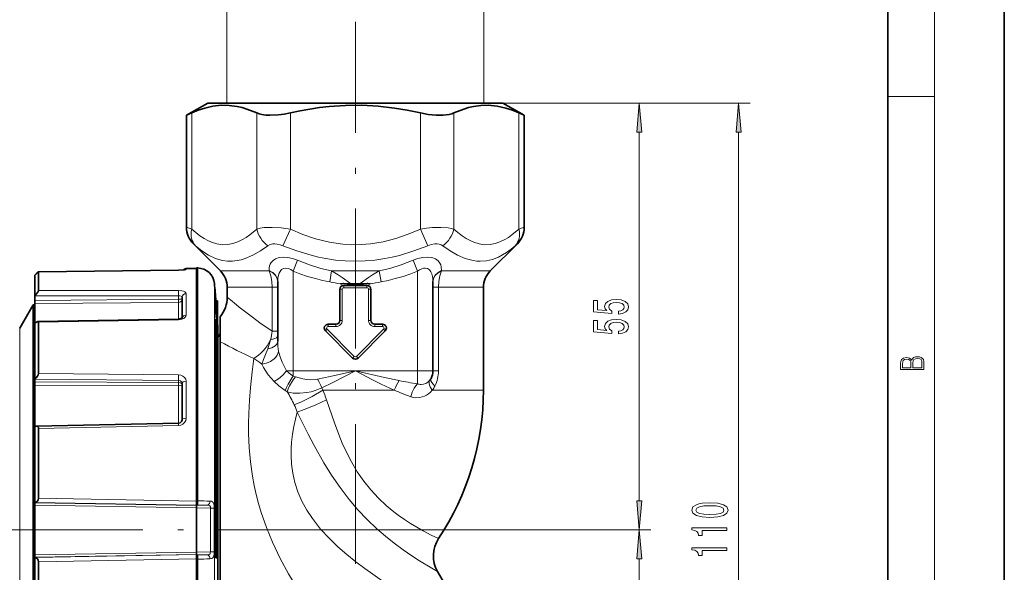
# Model space of a CAD drawing. Extents: x 0 to 210, y 0 to 297.
# Drawn here: x 125 to 210, y 200 to 247 of the extents above; entities that cross this region are included whole.
import ezdxf

# ---------------------------------------------------------------- set-up
doc = ezdxf.new("R2010")
doc.units = 0
doc.linetypes.add('DASHDOT', pattern=[18.5, 12, -3, 0.5, -3])

msp = doc.modelspace()

# ---------------------------------------------------------------- linework, layer by layer
at = {"color": 7, "lineweight": 35}
for p, q in [((210, 0), (210, 297)), ((200, 10), (200, 287)), ((141.6091, 240.279373), (139.780334, 239.223526)), ((141.6091, 240.279373), (165.391815, 240.279373)), ((165.391815, 240.279373), (166.942444, 240.279373)), ((166.942444, 240.279373), (168.77121, 239.223526)), ((139.780334, 239.223526), (140.226913, 239.424484)), ((168.324631, 239.424484), (168.77121, 239.223526)), ((139.780334, 229.603241), (139.780334, 239.223526)), ((168.77121, 229.603241), (168.77121, 239.223526)), ((142.689987, 225.865158), (140.366119, 228.189026)), ((165.861557, 225.865158), (168.185425, 228.189026)), ((127.073296, 225.781784), (139.083832, 225.911514)), ((127.073296, 225.781784), (139.083832, 225.911514)), ((127.075775, 225.779327), (127.075775, 224.171417)), ((139.617889, 225.950989), (139.083832, 225.911514)), ((139.739532, 226.056549), (140.642441, 226.064423)), ((140.642441, 226.114426), (140.642441, 206.102509)), ((140.742661, 226.112686), (140.642441, 226.114426)), ((126.742439, 225.485977), (126.742439, 223.734497)), ((147.6091, 224.941437), (147.6091, 219.828659)), ((160.942444, 224.941437), (160.942444, 217.279373)), ((143.275772, 223.612701), (143.275772, 224.450943)), ((152.942444, 221.612701), (152.942444, 224.279373)), ((153.272217, 224.76622), (153.853714, 224.721817)), ((153.275772, 224.612701), (155.275772, 224.612701)), ((155.279327, 224.76622), (154.697815, 224.721817)), ((155.6091, 224.279373), (155.6091, 221.612701)), ((165.275772, 215.612701), (165.275772, 224.450943)), ((126.742439, 223.734497), (126.742439, 223.707825)), ((126.742439, 223.333054), (126.742439, 223.707825)), ((126.742439, 223.333054), (126.742439, 223.056915)), ((139.409103, 221.824783), (139.409103, 223.603149)), ((142.300674, 223.279312), (142.300674, 223.132721)), ((142.300674, 223.279312), (142.435913, 223.279312)), ((142.435913, 223.132721), (142.435913, 223.279312)), ((125.454407, 220.94603), (126.6091, 222.94603)), ((126.6091, 220.5793), (126.6091, 222.94603)), ((126.6091, 222.94603), (126.742439, 222.94603)), ((126.742439, 223.056915), (126.742439, 221.377075)), ((142.326752, 222.801926), (142.300674, 223.132721)), ((142.300674, 223.132721), (142.435913, 223.132721)), ((142.326752, 222.801926), (142.435913, 222.801926)), ((142.419159, 221.715912), (142.337891, 222.801926)), ((142.435913, 222.801926), (142.435913, 223.132721)), ((142.435913, 221.715927), (142.435913, 222.931122)), ((127.008934, 221.513657), (139.081467, 221.729736)), ((142.300674, 201.215942), (142.300674, 221.715912)), ((142.300674, 221.715912), (142.435913, 221.715912)), ((142.435913, 201.215942), (142.435913, 221.715912)), ((142.675766, 221.927475), (142.675766, 221.006668)), ((126.742439, 221.376526), (126.742439, 216.5914)), ((127.075775, 221.447708), (127.075775, 217.054825)), ((142.469238, 221.012695), (142.435913, 221.483856)), ((142.469238, 221.012695), (142.469238, 188.342758)), ((142.675766, 221.006653), (142.675766, 219.775101)), ((154.04007, 218.376999), (151.706726, 220.710327)), ((151.942444, 221.279373), (152.6091, 221.279373)), ((156.844803, 220.710327), (154.511475, 218.376999)), ((155.942444, 221.279373), (156.6091, 221.279373)), ((126.6091, 184.279373), (126.6091, 220.5793)), ((142.675766, 219.775085), (142.675766, 187.450317)), ((126.742439, 216.5914), (126.742439, 216.574646)), ((126.742439, 216.349716), (126.742439, 216.574646)), ((126.742439, 216.349716), (126.742439, 216.063431)), ((126.742439, 216.063431), (126.742439, 212.507278)), ((139.409103, 213.060318), (139.409103, 216.201126)), ((126.742439, 212.507278), (126.742439, 205.970673)), ((126.872971, 212.53624), (139.080688, 212.782837)), ((127.075775, 212.337204), (127.075775, 206.336411)), ((126.742439, 205.970673), (126.742439, 205.968338)), ((126.742439, 205.968338), (126.742439, 205.953522)), ((126.742439, 205.953522), (126.742439, 205.733795)), ((126.742439, 205.733795), (126.742439, 201.491608)), ((140.642441, 206.102509), (140.642441, 205.732544)), ((140.642441, 205.732544), (140.642441, 205.730789)), ((140.642441, 205.730789), (140.642441, 205.720016)), ((140.642441, 205.720016), (140.642441, 205.502655)), ((140.642441, 201.722748), (140.642441, 205.502655)), ((126.742439, 201.491608), (126.742439, 201.271881)), ((126.742439, 201.257065), (126.742439, 201.271881)), ((126.742439, 201.25473), (126.742439, 201.257065)), ((126.742439, 201.25473), (126.742439, 194.718124)), ((140.642441, 201.722748), (140.642441, 201.505386)), ((140.642441, 201.494614), (140.642441, 201.505386)), ((140.642441, 201.492859), (140.642441, 201.494614)), ((140.642441, 201.122894), (140.642441, 201.492859)), ((127.075775, 200.888992), (127.075775, 194.888199)), ((140.642441, 201.122894), (140.642441, 181.110977)), ((142.300674, 201.215942), (142.435913, 201.215942)), ((161.332321, 200.057068), (164.379395, 194.779373))]:
    msp.add_line(p, q, dxfattribs=at)
at = {"color": 7, "lineweight": 13}
for p, q in [((204, 6), (204, 291)), ((143.242432, 240.279373), (143.242432, 248.85022)), ((165.309113, 240.279373), (165.309113, 248.85022)), ((154.275772, 244.25177), (154.275772, 247.236008)), ((166.942444, 240.279373), (179.65065, 240.279373)), ((166.942444, 240.279373), (188.188477, 240.279373)), ((200, 240.833328), (204, 240.833328)), ((140.226913, 229.442627), (140.226913, 239.424484)), ((145.807968, 229.442627), (145.807968, 239.424484)), ((148.694717, 229.442627), (148.694717, 239.424484)), ((159.856827, 229.442627), (159.856827, 239.424484)), ((162.743576, 229.442627), (162.743576, 239.424484)), ((168.324631, 229.442627), (168.324631, 239.424484)), ((178.65065, 206.103195), (178.65065, 237.788879)), ((187.188477, 169.436523), (187.188477, 237.788879)), ((139.780334, 229.603241), (140.226913, 229.442627)), ((148.694717, 229.442627), (148.05484, 228.028412)), ((159.856827, 229.442627), (160.496704, 228.028412)), ((168.77121, 229.603241), (168.324631, 229.442627)), ((140.366119, 228.189026), (140.546814, 228.028412)), ((168.185425, 228.189026), (168.00473, 228.028412)), ((149.31665, 226.773651), (148.942444, 225.830841)), ((159.234894, 226.773651), (159.6091, 225.830841)), ((127.075775, 225.779327), (139.084503, 225.909424)), ((139.083832, 225.911514), (139.084503, 225.909424)), ((139.739532, 225.980942), (139.739532, 226.056549)), ((140.742661, 226.112686), (140.742661, 206.104218)), ((146.877792, 225.865158), (142.689987, 225.865158)), ((146.877792, 225.865158), (146.876877, 225.884247)), ((148.942444, 225.830841), (148.942444, 217.279373)), ((152.238251, 225.865158), (152.072449, 224.922348)), ((156.313293, 225.865158), (152.238266, 225.865158)), ((156.313324, 225.865158), (156.479126, 224.922348)), ((159.6091, 225.830841), (159.6091, 217.279373)), ((161.673752, 225.865158), (161.674667, 225.884247)), ((165.861557, 225.865158), (161.673752, 225.865158)), ((127.075775, 224.171417), (139.084503, 224.179825)), ((142.178467, 224.770416), (142.178467, 185.045059)), ((143.275772, 224.450943), (147.140625, 224.450943)), ((147.140625, 224.450943), (147.140625, 220.695099)), ((147.140625, 224.450943), (147.6091, 224.450943)), ((153.142441, 224.279373), (152.942444, 224.279373)), ((153.142441, 224.279373), (153.142441, 221.612701)), ((153.852982, 224.779816), (153.272125, 224.796158)), ((153.272125, 224.796158), (153.272217, 224.76622)), ((153.275772, 224.612701), (153.275772, 224.412704)), ((155.275772, 224.412704), (153.275772, 224.412704)), ((154.698547, 224.779816), (153.852982, 224.779816)), ((154.698547, 224.779816), (155.279419, 224.796158)), ((155.275772, 224.412704), (155.275772, 224.612701)), ((155.279419, 224.796158), (155.279327, 224.76622)), ((155.6091, 224.279373), (155.409103, 224.279373)), ((155.409103, 221.612701), (155.409103, 224.279373)), ((160.942444, 224.450943), (161.410919, 224.450943)), ((161.410919, 224.450943), (165.275772, 224.450943)), ((161.410919, 224.450943), (161.410919, 217.279373)), ((126.742439, 223.707825), (139.081589, 223.717834)), ((139.081589, 223.433746), (126.742439, 223.333054)), ((139.081589, 223.433746), (139.081589, 223.717834)), ((139.739532, 222.063828), (139.739532, 223.90451)), ((139.081589, 223.158478), (126.742439, 223.056915)), ((139.081589, 221.729736), (139.081589, 223.158478)), ((143.865997, 223.118942), (143.862152, 223.122116)), ((127.075775, 221.447708), (139.084503, 221.664612)), ((139.081467, 221.729736), (139.084503, 221.664612)), ((152.942444, 221.612701), (153.142441, 221.612701)), ((155.6091, 221.612701), (155.409103, 221.612701)), ((125.454407, 218.824127), (125.454407, 220.94603)), ((147.14064, 220.695023), (147.6091, 220.695023)), ((151.706726, 220.710327), (151.84816, 220.851746)), ((151.84816, 220.851746), (154.181488, 218.518417)), ((151.942444, 221.279373), (151.942444, 221.079376)), ((152.6091, 221.079376), (151.942444, 221.079376)), ((152.6091, 221.279373), (152.6091, 221.079376)), ((154.370056, 218.518417), (156.703384, 220.851746)), ((155.942444, 221.279373), (155.942444, 221.079376)), ((156.6091, 221.079376), (155.942444, 221.079376)), ((156.6091, 221.079361), (156.6091, 221.279373)), ((156.844803, 220.710327), (156.703384, 220.851746)), ((125.454407, 186.279373), (125.454407, 218.824127)), ((154.04007, 218.376999), (154.181488, 218.518417)), ((154.370056, 218.518417), (154.511475, 218.376999)), ((126.742439, 216.574646), (139.081589, 216.458694)), ((127.075775, 217.054825), (139.084503, 216.939301)), ((139.081589, 216.288193), (139.081589, 216.458694)), ((148.360229, 217.279373), (148.942444, 217.279373)), ((148.942444, 217.279373), (154.275772, 217.279373)), ((148.942444, 216.8311), (148.942444, 217.279373)), ((148.942444, 216.8311), (149.141586, 216.766571)), ((154.275772, 217.279373), (159.6091, 217.279373)), ((159.6091, 216.160156), (159.6091, 217.279373)), ((160.942444, 217.279373), (159.6091, 217.279373)), ((161.410919, 217.279373), (160.942444, 217.279373)), ((139.081589, 216.288193), (126.742439, 216.349716)), ((139.081589, 216.003616), (126.742439, 216.063431)), ((139.081589, 212.782852), (139.081589, 216.003616)), ((139.739532, 213.202744), (139.739532, 216.3909)), ((148.251724, 215.591583), (148.412537, 215.484543)), ((151.484344, 215.612701), (151.385651, 215.822235)), ((151.484344, 215.612701), (157.623383, 215.612701)), ((160.88092, 215.612701), (165.275772, 215.612701)), ((127.075775, 212.337204), (139.084503, 212.582825)), ((139.080688, 212.782837), (139.084503, 212.582825)), ((140.642441, 206.100861), (127.075775, 206.336411)), ((140.642441, 205.730789), (126.742439, 205.968338)), ((126.742439, 205.953522), (140.642441, 205.720016)), ((126.742439, 205.733795), (140.642441, 205.502655)), ((140.642441, 206.102509), (140.742661, 206.104218)), ((141.546738, 205.735794), (140.642441, 205.720016)), ((140.642441, 205.732544), (140.742661, 205.734222)), ((141.840469, 205.500824), (140.642441, 205.502655)), ((141.840469, 205.500824), (141.840469, 201.724579)), ((142.163361, 205.476486), (142.163361, 201.748917)), ((149.420776, 203.612701), (179.65065, 203.612701)), ((149.420776, 203.612701), (179.65065, 203.612701)), ((140.642441, 201.722748), (126.742439, 201.491608)), ((140.642441, 201.505386), (126.742439, 201.271881)), ((140.642441, 201.494614), (126.742439, 201.257065)), ((141.840469, 201.724579), (140.642441, 201.722748)), ((141.546753, 201.489609), (140.642441, 201.505386)), ((140.642441, 201.492859), (140.742661, 201.49118)), ((140.642441, 201.124542), (127.075775, 200.888992)), ((140.642441, 201.122894), (140.742661, 201.121185)), ((140.742661, 201.121185), (140.742661, 183.867111)), ((178.65065, 169.436523), (178.65065, 201.122208))]:
    msp.add_line(p, q, dxfattribs=at)
at = {"color": 7, "linetype": 'DASHDOT', "lineweight": 13}
for p, q in [((154.275772, 163.709564), (154.275772, 244.25177)), ((87.022835, 203.612701), (149.420776, 203.612701))]:
    msp.add_line(p, q, dxfattribs=at)
at = {"color": 7, "lineweight": 13}
for points in [[(178.86853, 237.788879), (178.65065, 240.279373), (178.43277, 237.788879)], [(187.406372, 237.788879), (187.188477, 240.279373), (186.970596, 237.788879)], [(176.868225, 222.158508), (177.222687, 222.215561), (177.499359, 222.342651), (177.672272, 222.529388), (177.737106, 222.768005), (177.659302, 223.029968), (177.447479, 223.234863), (177.110306, 223.364548), (176.67804, 223.413834), (176.276001, 223.369736), (175.960449, 223.245239), (175.757278, 223.05072), (175.683792, 222.799133), (175.735657, 222.604614), (175.878326, 222.454178), (175.069946, 222.526794), (175.069946, 223.315277), (174.715485, 223.315277), (174.715485, 222.353027), (176.306274, 222.210373), (176.306274, 222.417862), (176.103088, 222.568298), (176.029602, 222.760223), (176.077164, 222.926224), (176.215485, 223.053314), (176.427307, 223.133713), (176.699646, 223.162247), (176.971985, 223.133713), (177.183792, 223.05072), (177.317795, 222.92363), (177.365356, 222.760223), (177.335083, 222.622772), (177.235657, 222.516418), (177.080048, 222.438614), (176.868225, 222.399719)], [(176.868225, 220.447113), (177.222687, 220.504181), (177.499359, 220.631271), (177.672272, 220.818008), (177.737106, 221.056625), (177.659302, 221.318588), (177.447479, 221.523483), (177.110306, 221.653168), (176.67804, 221.702454), (176.276001, 221.658356), (175.960449, 221.533859), (175.757278, 221.33934), (175.683792, 221.087753), (175.735657, 220.893219), (175.878326, 220.742798), (175.069946, 220.815414), (175.069946, 221.603882), (174.715485, 221.603882), (174.715485, 220.641632), (176.306274, 220.498993), (176.306274, 220.706482), (176.103088, 220.856918), (176.029602, 221.048843), (176.077164, 221.214844), (176.215485, 221.341934), (176.427307, 221.422333), (176.699646, 221.450867), (176.971985, 221.422333), (177.183792, 221.33934), (177.317795, 221.21225), (177.365356, 221.048843), (177.335083, 220.911377), (177.235657, 220.805038), (177.080048, 220.727234), (176.868225, 220.688324)], [(203.092789, 217.408401), (203.092789, 217.823563), (203.087219, 218.092682), (203.048279, 218.255402), (202.973175, 218.353455), (202.859131, 218.428574), (202.720047, 218.474457), (202.553146, 218.49115), (202.366776, 218.470291), (202.213791, 218.41188), (202.102524, 218.320084), (202.035767, 218.199081), (201.966217, 218.292969), (201.866089, 218.363892), (201.746475, 218.405624), (201.604614, 218.422302), (201.351486, 218.374329), (201.173462, 218.240799), (201.109482, 218.094772), (201.092789, 217.904922), (201.092789, 217.408401)], [(201.256912, 217.879883), (201.27359, 218.05513), (201.329224, 218.180298), (201.440491, 218.255402), (201.615738, 218.280441), (201.796539, 218.253326), (201.905029, 218.178223), (201.960663, 218.048874), (201.974564, 217.867371), (201.974564, 217.546097), (201.256912, 217.546097)], [(202.928665, 217.546097), (202.138687, 217.546097), (202.138687, 217.961258), (202.166504, 218.128143), (202.241608, 218.251236), (202.369568, 218.324249), (202.5448, 218.349289), (202.733963, 218.324249), (202.850784, 218.251236), (202.911987, 218.128143), (202.928665, 217.950821)], [(178.43277, 206.103195), (178.65065, 203.612701), (178.86853, 206.103195)], [(184.723068, 204.699005), (185.401733, 204.737915), (185.885895, 204.859818), (186.17984, 205.054352), (186.274933, 205.324081), (186.17984, 205.591232), (185.885895, 205.785751), (185.401733, 205.90506), (184.723068, 205.946564), (184.048706, 205.90506), (183.780701, 205.855789), (183.560242, 205.785751), (183.266296, 205.591232), (183.16687, 205.324081), (183.266296, 205.054352), (183.56456, 204.859818), (184.048706, 204.737915)], [(184.723068, 204.947998), (184.200012, 204.96875), (183.823929, 205.0336), (183.60347, 205.150314), (183.525665, 205.324081), (183.60347, 205.49527), (183.823929, 205.611984), (184.200012, 205.676819), (184.723068, 205.697571), (185.250443, 205.676819), (185.626526, 205.611984), (185.846985, 205.49527), (185.920471, 205.324081), (185.846985, 205.150314), (185.626526, 205.0336), (185.250443, 204.96875)], [(186.188477, 203.56601), (186.188477, 203.802032), (183.16687, 203.802032), (183.16687, 203.625671), (183.430557, 203.578979), (183.607788, 203.485611), (183.711533, 203.342957), (183.746124, 203.145844), (184.05304, 203.145844), (184.05304, 203.56601)], [(178.86853, 201.122208), (178.65065, 203.612701), (178.43277, 201.122208)], [(186.188477, 201.85463), (186.188477, 202.090652), (183.16687, 202.090652), (183.16687, 201.914291), (183.430557, 201.867599), (183.607788, 201.774231), (183.711533, 201.631577), (183.746124, 201.434464), (184.05304, 201.434464), (184.05304, 201.85463)]]:
    msp.add_lwpolyline(points, close=True, dxfattribs=at)
at = {"color": 7, "lineweight": 35}
for points in [[(145.807968, 239.424484), (144.967407, 239.756454), (144.551758, 239.880646), (144.138763, 239.976059), (143.439728, 240.071091), (142.74292, 240.080231), (142.044495, 240.003296), (141.340897, 239.841278), (140.786682, 239.657211), (140.226913, 239.424484)], [(145.807968, 239.424484), (146.012451, 239.34819), (146.248367, 239.290192), (146.579742, 239.243408), (146.943741, 239.224197), (147.653473, 239.254883), (148.172333, 239.322388), (148.694717, 239.424484)], [(148.694717, 239.424484), (149.538467, 239.604095), (150.375824, 239.756454), (151.207138, 239.880646), (152.033112, 239.976059), (153.431213, 240.071091), (154.824799, 240.080231), (156.221649, 240.003296), (157.62886, 239.841278), (158.737305, 239.657211), (159.856827, 239.424484)], [(159.856827, 239.424484), (160.535217, 239.298492), (161.202316, 239.232208), (161.826965, 239.232285), (162.333405, 239.296265), (162.552429, 239.352295), (162.743576, 239.424484)], [(162.743576, 239.424484), (163.584137, 239.756454), (163.999786, 239.880646), (164.412781, 239.976059), (165.051239, 240.066238), (165.687531, 240.084824)], [(165.687531, 240.084824), (166.446198, 240.013382), (167.210648, 239.841278), (167.764862, 239.657211), (168.324631, 239.424484)], [(127.073296, 225.781784), (127.070618, 225.781265), (127.062744, 225.777451), (127.026245, 225.750748), (126.849983, 225.591034), (126.742439, 225.485977)], [(127.072525, 225.781723), (127.065155, 225.778809), (127.041588, 225.762817), (126.872925, 225.612915), (126.742439, 225.485977)], [(127.075775, 224.171417), (127.068047, 224.136307), (127.01799, 224.044479), (126.867584, 223.858582), (126.742439, 223.734497)], [(142.200043, 223.803162), (142.276932, 222.520325), (142.343231, 221.716217)], [(127.008934, 221.513657), (126.950661, 221.502121), (126.826996, 221.438568), (126.742439, 221.376526)], [(139.419891, 221.835739), (139.207199, 221.742325), (139.081467, 221.729736)], [(127.075775, 217.054825), (127.046677, 216.928421), (126.981903, 216.813461), (126.867859, 216.684738), (126.742439, 216.5914)], [(139.409103, 213.060318), (139.362366, 212.921783), (139.236786, 212.819153), (139.080688, 212.782837)], [(127.075775, 212.337204), (127.060585, 212.42276), (127.023483, 212.481003), (126.964127, 212.520676), (126.872971, 212.53624)], [(127.075775, 206.336411), (127.045464, 206.195007), (126.981483, 206.09552), (126.901779, 206.027313), (126.742439, 205.970673)], [(127.075775, 200.888992), (127.045464, 201.030396), (126.981483, 201.129883), (126.901779, 201.19809), (126.742439, 201.25473)]]:
    msp.add_lwpolyline(points, dxfattribs=at)
at = {"color": 7, "lineweight": 13}
for points in [[(145.807968, 229.442627), (145.208328, 228.948395), (144.902878, 228.736206), (144.593903, 228.550751), (144.177109, 228.34967), (143.755859, 228.206482), (143.331589, 228.125717), (142.862305, 228.112183), (142.39415, 228.178223), (141.929474, 228.320938), (141.605896, 228.464264), (141.2854, 228.64032), (140.926147, 228.876129), (140.571716, 229.146332), (140.226913, 229.442627)], [(148.694717, 229.442627), (147.90744, 229.555038), (147.143829, 229.602264), (146.451111, 229.575851), (146.101974, 229.523422), (145.807968, 229.442627)], [(159.856827, 229.442627), (158.815506, 229.007767), (157.75174, 228.643936), (156.667892, 228.364899), (156.119781, 228.261292), (155.568512, 228.183487), (154.77771, 228.119232), (153.985535, 228.111633), (153.194946, 228.160782), (152.622406, 228.231369), (152.052856, 228.330154), (151.451935, 228.464462), (150.856232, 228.627045), (149.763947, 228.997162), (148.694717, 229.442627)], [(162.743576, 229.442627), (162.509918, 229.510284), (162.238068, 229.559311), (161.606705, 229.602692), (160.901581, 229.578323), (160.38176, 229.524338), (159.856827, 229.442627)], [(168.324631, 229.442627), (167.724976, 228.948395), (167.41954, 228.736206), (167.110565, 228.550751), (166.693771, 228.34967), (166.272522, 228.206482), (165.848267, 228.125717), (165.378967, 228.112183), (164.910828, 228.178223), (164.446152, 228.320923), (164.122528, 228.464279), (163.801971, 228.640381), (163.442749, 228.87619), (163.088318, 229.146393), (162.743576, 229.442627)], [(146.767746, 228.028412), (146.129456, 227.575714), (145.475586, 227.200729), (144.810989, 226.919525), (144.476715, 226.818848), (144.142334, 226.746902), (143.713898, 226.698639), (143.289276, 226.701538), (142.870453, 226.755875), (142.561127, 226.829773), (142.256531, 226.931168), (141.663116, 227.211151), (141.093719, 227.581741), (140.546814, 228.028412)], [(148.05484, 228.028412), (147.81604, 228.112778), (147.576782, 228.167404), (147.37561, 228.187958), (147.185089, 228.181946), (146.954971, 228.130005), (146.767746, 228.028412)], [(160.496704, 228.028412), (159.290314, 227.571228), (158.058701, 227.197876), (157.43457, 227.046585), (156.805756, 226.920792), (155.961502, 226.794785), (155.112518, 226.718552), (154.261108, 226.693573), (153.413239, 226.720108), (152.567932, 226.797379), (151.727478, 226.92395), (151.101532, 227.049896), (150.480225, 227.201141), (149.255188, 227.573334), (148.054871, 228.028412)], [(161.783783, 228.028412), (161.64621, 228.109894), (161.48233, 228.163147), (161.295853, 228.187439), (161.09433, 228.182663), (160.796753, 228.129684), (160.496704, 228.028412)], [(168.00473, 228.028412), (167.641602, 227.722122), (167.268494, 227.447586), (166.925079, 227.232086), (166.573486, 227.049072), (166.064529, 226.851898), (165.541656, 226.731995), (165.007706, 226.693619), (164.696716, 226.708969), (164.384247, 226.751266), (164.0448, 226.826691), (163.705704, 226.93158), (163.058105, 227.209656), (162.420715, 227.576599), (161.783798, 228.028412)], [(146.876862, 225.884247), (146.88089, 226.093445), (146.916367, 226.295197), (146.967361, 226.440475), (147.04129, 226.576233), (147.206604, 226.763153), (147.430725, 226.907516), (147.735138, 227.007584), (148.077744, 227.04332), (148.483948, 227.014359), (148.890198, 226.924927), (149.31665, 226.773651)], [(152.238251, 225.865158), (151.3078, 226.079651), (150.33847, 226.379776), (149.31665, 226.773651)], [(159.234894, 226.773651), (158.213074, 226.379776), (157.243744, 226.079651), (156.313293, 225.865158)], [(159.234894, 226.773651), (159.640091, 226.918762), (160.058899, 227.013), (160.473511, 227.043335), (160.837799, 227.003052), (161.156876, 226.889526), (161.379395, 226.732147), (161.538147, 226.531372), (161.608032, 226.381348), (161.652283, 226.221619), (161.674683, 225.884247)], [(139.739532, 225.980942), (139.738495, 225.977829), (139.736694, 225.975708), (139.730408, 225.97142), (139.714569, 225.96492), (139.530884, 225.93335), (139.084503, 225.909424)], [(146.876877, 225.884247), (147.176483, 225.720215), (147.414062, 225.491394), (147.53833, 225.280899), (147.601959, 225.050644), (147.6091, 224.941437)], [(147.140625, 224.450943), (147.112137, 224.947479), (147.025513, 225.42691), (146.877792, 225.865158)], [(146.877792, 225.865158), (147.176758, 225.701218), (147.414764, 225.471588), (147.538696, 225.261108), (147.602112, 225.030334), (147.6091, 224.922348)], [(147.6091, 224.941437), (147.623383, 225.225937), (147.671051, 225.495575), (147.727905, 225.667206), (147.808182, 225.821259), (147.936935, 225.969772), (148.104034, 226.067566), (148.304657, 226.100708), (148.52002, 226.065308), (148.73732, 225.970108), (148.942429, 225.830856)], [(153.852982, 224.779816), (153.155411, 225.295471), (152.79628, 225.536453), (152.238266, 225.865158)], [(156.313278, 225.865143), (155.754776, 225.535965), (155.395294, 225.294662), (154.698547, 224.779816)], [(159.6091, 225.830841), (159.789932, 225.956085), (159.9814, 226.048279), (160.129608, 226.089294), (160.275208, 226.100372), (160.47197, 226.058014), (160.635681, 225.951019), (160.759735, 225.795105), (160.847137, 225.60582), (160.903107, 225.395309), (160.933167, 225.172867), (160.942444, 224.941452)], [(161.674667, 225.884247), (161.375061, 225.720215), (161.137482, 225.491394), (161.013214, 225.280914), (160.949585, 225.050659), (160.942444, 224.941437)], [(161.673752, 225.865158), (161.374786, 225.701218), (161.13678, 225.471588), (161.012848, 225.261108), (160.949432, 225.030334), (160.942444, 224.922348)], [(161.410919, 224.450943), (161.439392, 224.947479), (161.526031, 225.42691), (161.673752, 225.865158)], [(152.072449, 224.922348), (151.456207, 225.045273), (150.84433, 225.195541), (150.178177, 225.389954), (149.518692, 225.612701)], [(159.032822, 225.612701), (158.373291, 225.389923), (157.707092, 225.195511), (157.095261, 225.045258), (156.479126, 224.922348)], [(139.084503, 224.179825), (139.377243, 224.152084), (139.509247, 224.116394), (139.620682, 224.065613), (139.710709, 223.987701), (139.739532, 223.90451)], [(139.081589, 223.717834), (139.213272, 223.70993), (139.324387, 223.683594), (139.376526, 223.656464), (139.405273, 223.622314), (139.409103, 223.603149)], [(139.408752, 223.402649), (139.407059, 223.404785), (139.399506, 223.408981), (139.34668, 223.420242), (139.081589, 223.433746)], [(139.409103, 223.401138), (139.394043, 223.329224), (139.350479, 223.263901), (139.256989, 223.197571), (139.081589, 223.158478)], [(142.343094, 221.715958), (142.234985, 223.109024), (142.198822, 223.802155), (142.200089, 223.856873), (142.200958, 223.861694), (142.201492, 223.863068), (142.202072, 223.863739), (142.203064, 223.863373), (142.203537, 223.862686), (142.204575, 223.860306), (142.210678, 223.832001)], [(142.210678, 223.832001), (142.281586, 223.140228), (142.387543, 221.716034)], [(147.14064, 220.695023), (146.087799, 221.409027), (145.439941, 221.881104), (144.310669, 222.757126), (143.866013, 223.118942)], [(139.739532, 222.063828), (139.721375, 221.973816), (139.669403, 221.889374), (139.547806, 221.787445), (139.388153, 221.714615), (139.084503, 221.664612)], [(146.75119, 219.165619), (147.093781, 219.268265), (147.246475, 219.342194), (147.380203, 219.431152), (147.525879, 219.58194), (147.601776, 219.75441), (147.6091, 219.828659)], [(146.990204, 219.938293), (147.191437, 219.985535), (147.368774, 220.047546), (147.508072, 220.124329), (147.59729, 220.224472), (147.6091, 220.277863)], [(147.684143, 218.9384), (147.619659, 219.40947), (147.6091, 219.828659)], [(146.250259, 217.856934), (146.378784, 218.239868), (146.558548, 218.678207), (146.751175, 219.165634)], [(155.156937, 190.934509), (153.796921, 192.514725), (152.413528, 194.20932), (151.373871, 195.561035), (150.351974, 196.979446), (149.4216, 198.376953), (148.539948, 199.83432), (147.815536, 201.173386), (147.156891, 202.559067), (146.637329, 203.827698), (146.189606, 205.123413), (145.964142, 205.888748), (145.765945, 206.658676), (145.592743, 207.443451), (145.4478, 208.227814), (145.272995, 209.472382), (145.16275, 210.699371), (145.109863, 211.897797), (145.102676, 212.769104), (145.119019, 213.616516), (145.175232, 214.769562), (145.260956, 215.856827), (145.403961, 217.181961), (145.56134, 218.350189)], [(146.250259, 217.856934), (146.637604, 217.926941), (147.001801, 218.086853), (147.315491, 218.32312), (147.446075, 218.465958), (147.554443, 218.62233), (147.631897, 218.777176), (147.684143, 218.9384)], [(147.684158, 218.9384), (147.848892, 218.395905), (147.997925, 218.026733), (148.360229, 217.279373)], [(146.250259, 217.856934), (146.393158, 217.552505), (146.581924, 217.247879), (146.803253, 216.949371), (147.316589, 216.363403)], [(139.081589, 216.458694), (139.253204, 216.421021), (139.37439, 216.317932), (139.409103, 216.201126)], [(139.084503, 216.939301), (139.28862, 216.910919), (139.473999, 216.831055), (139.617325, 216.709915), (139.7099, 216.554474), (139.739532, 216.3909)], [(147.316589, 216.363403), (147.682831, 216.59906), (148.041229, 216.916809), (148.360229, 217.279373)], [(148.251724, 215.591583), (148.359009, 215.850327), (148.501236, 216.130219), (148.847427, 216.695145), (148.942429, 216.8311)], [(148.412552, 215.484528), (148.505051, 215.722992), (148.630997, 215.979218), (148.946045, 216.49707), (149.141602, 216.766556)], [(151.035324, 216.550812), (150.843765, 216.522934), (150.447937, 216.515259), (150.106476, 216.544342), (149.77478, 216.598358), (149.141602, 216.766556)], [(151.035339, 216.550812), (152.115295, 216.784225), (154.275772, 217.279373)], [(151.385651, 215.822266), (152.349701, 216.289185), (154.275772, 217.279373)], [(154.275772, 217.279373), (155.762634, 216.510742), (156.506683, 216.138596), (157.623367, 215.612701)], [(154.275772, 217.279373), (156.778351, 216.70871), (158.029144, 216.446045)], [(160.88092, 215.612701), (160.70372, 215.900421), (160.644379, 216.04332), (160.609772, 216.18042), (160.605911, 216.325348), (160.645325, 216.44603)], [(161.107147, 215.975357), (160.96106, 216.122375), (160.844696, 216.272552), (160.769821, 216.418976), (160.748535, 216.532135), (160.772156, 216.627365)], [(139.409103, 216.07988), (139.394012, 216.141907), (139.350555, 216.197876), (139.256882, 216.254822), (139.081589, 216.288193)], [(139.409103, 216.07988), (139.408295, 216.074661), (139.401901, 216.064316), (139.389359, 216.054306), (139.347702, 216.036087), (139.228821, 216.012268), (139.081589, 216.003616)], [(147.316589, 216.363403), (147.719162, 215.98645), (148.251709, 215.591583)], [(151.385651, 215.82225), (151.11734, 215.696167), (150.839539, 215.592133), (150.481293, 215.488846), (150.12265, 215.414886), (149.495316, 215.352142), (148.93396, 215.376114), (148.412537, 215.484528)], [(151.484314, 215.612732), (150.556229, 215.078064), (149.638977, 214.615997), (149.026199, 214.361221)], [(159.031815, 215.059998), (159.424667, 214.975449), (159.818634, 214.985229), (160.200256, 215.091705), (160.387268, 215.184677), (160.565323, 215.303665), (160.729614, 215.445908), (160.88092, 215.612701)], [(159.03183, 215.060013), (159.158752, 215.443634), (159.331772, 215.798264), (159.543915, 216.093536), (159.6091, 216.160156)], [(151.79599, 214.803253), (150.83168, 214.34288), (149.892715, 213.95134), (149.284515, 213.744522)], [(161.421875, 202.868042), (160.784119, 203.174133), (160.092865, 203.534378), (159.020966, 204.161942), (158.495178, 204.506073), (157.956512, 204.888214), (157.439301, 205.287552), (156.924042, 205.722092), (156.25061, 206.356323), (155.604523, 207.052673), (154.996857, 207.808716), (154.441681, 208.611084), (153.937515, 209.459702), (153.48465, 210.345428), (153.154037, 211.079987), (152.850143, 211.826416), (152.48111, 212.819916), (151.796005, 214.803192)], [(139.739532, 213.202744), (139.70755, 213.014725), (139.615524, 212.844818), (139.470123, 212.70665), (139.287567, 212.616699), (139.084503, 212.582825)], [(156.678467, 199.201889), (155.098831, 200.297089), (154.314316, 200.887268), (153.540558, 201.509933), (152.784378, 202.168976), (152.054214, 202.868927), (151.2901, 203.696426), (150.930481, 204.133041), (150.589645, 204.585281), (150.105713, 205.316635), (149.685074, 206.08403), (149.338043, 206.882568), (149.072021, 207.703796), (148.89798, 208.487534), (148.795624, 209.27034), (148.758514, 210.042755), (148.768234, 210.610367), (148.805557, 211.165131), (148.886765, 211.851196), (148.998322, 212.51123), (149.133057, 213.142944), (149.284515, 213.744507)], [(161.332321, 200.057068), (160.844284, 200.330276), (159.794342, 200.958099), (159.136963, 201.382065), (158.391968, 201.895035), (157.612488, 202.47345), (156.868301, 203.070984), (156.122467, 203.720627), (155.301025, 204.504242), (154.502899, 205.345963), (153.736877, 206.241745), (152.95993, 207.253922), (152.234207, 208.308609), (151.560593, 209.392899), (150.735733, 210.8638), (150.228043, 211.84024), (149.284531, 213.744507)], [(140.742661, 205.734222), (140.743225, 205.736771), (140.744125, 205.749466), (140.742661, 206.104218)], [(141.840469, 205.500824), (141.829178, 205.59935), (141.771835, 205.688126), (141.7108, 205.717468), (141.546738, 205.735794)], [(142.163361, 205.476471), (142.14978, 205.718369), (142.128937, 205.828232), (142.071274, 205.961472), (142.000748, 206.032913), (141.911896, 206.074829), (141.783234, 206.09465)], [(140.742661, 201.49118), (140.743225, 201.488632), (140.744125, 201.475937), (140.742661, 201.121185)], [(141.546738, 201.489609), (141.682205, 201.500687), (141.738235, 201.518036), (141.799866, 201.564514), (141.824066, 201.609634), (141.840469, 201.724579)], [(141.783234, 201.130753), (141.960754, 201.169312), (142.03273, 201.218506), (142.095383, 201.305267), (142.134918, 201.42157), (142.151947, 201.524765), (142.163361, 201.748932)]]:
    msp.add_lwpolyline(points, dxfattribs=at)
at = {"color": 7, "lineweight": 35}
for centre, radius, start, end in [((141.780457, 229.603287), 2.000129, 180.001511, 224.998497), ((166.771088, 229.603287), 2.000129, 315.001505, 359.998496), ((127.07354, 225.779556), 0.002238, 354.063889, 96.219382), ((139.742432, 225.723221), 0.333338, 90.500485, 141.311382), ((140.717072, 224.64624), 1.466667, 4.856962, 89.000001), ((141.275772, 224.450943), 2, 0, 45.000001), ((167.275772, 224.450943), 2, 135, 180.000005), ((-106.813103, 203.612701), 249.888883, 4.513927, 4.856962), ((153.276093, 224.279266), 0.333467, 90.054494, 179.982984), ((153.213623, 224.019836), 0.748653, 85.511209, 106.197803), ((154.275757, 230.888214), 6.180945, 266.084714, 273.915608), ((155.275665, 224.279053), 0.333467, 0.054495, 89.982982), ((155.338013, 224.020569), 0.747928, 73.793282, 94.499998), ((140.60907, 223.612717), 2.666701, 320.805239, 359.99973), ((127.017197, 221.455154), 0.058626, 352.747293, 98.037803), ((152.609009, 221.613022), 0.333467, 270.017018, 359.945505), ((155.942749, 221.612793), 0.333467, 180.017016, 269.945506), ((151.942505, 220.945999), 0.333352, 90.013212, 224.986394), ((156.609024, 220.946014), 0.333352, 315.013215, 89.98639), ((142.009094, 220.612701), 0.666666, 313.644664, 359.999994), ((154.27562, 218.612991), 0.333467, 225.054491, 314.982978), ((159.6091, 217.279373), 1.333333, 330.724822, 360), ((142.275772, 215.612701), 23.000001, 326.350171, 360), ((126.887421, 212.166016), 0.37064, 92.234048, 113.017378), ((163.642456, 201.390381), 2.667315, 146.358496, 209.99167)]:
    msp.add_arc(centre, radius, start, end, dxfattribs=at)
at = {"color": 7, "lineweight": 13}
for centre, radius, start, end in [((155.96286, 243.504822), 19.017233, 248.336133, 250.19262), ((152.588684, 243.505386), 19.017765, 289.806754, 291.663254), ((147.559616, 199.580353), 25.740775, 77.787515, 79.902743), ((160.989807, 199.591171), 25.729763, 100.096825, 102.212961), ((150.88913, 223.887695), 11.808583, 178.582372, 180.82418), ((153.251648, 224.237732), 0.558643, 87.901229, 116.232457), ((153.275772, 224.279373), 0.133333, 90.000003, 180.000005), ((155.275772, 224.279373), 0.133333, 0, 90.000003), ((155.299591, 224.236404), 0.559963, 63.801214, 92.064373), ((133.044083, 223.288681), 6.039128, 358.764678, 1.376457), ((176.748611, 263.025055), 51.708459, 229.658817, 230.505979), ((152.6091, 221.612701), 0.533333, 269.999997, 360), ((155.942444, 221.612701), 0.533333, 179.999995, 269.999997), ((138.297607, 222.060623), 8.947889, 346.280115, 351.221411), ((151.942444, 220.94603), 0.133333, 90.000003, 225), ((156.6091, 220.94603), 0.133333, 314.999999, 89.999996), ((139.738739, 221.757217), 7.476043, 339.71718, 345.918727), ((162.815277, 256.891388), 42.227615, 241.515493, 245.883139), ((140.139511, 210.05014), 9.913991, 51.948052, 56.846244), ((154.275772, 218.612701), 0.133333, 225, 314.999999), ((154.199753, 216.600006), 15.119014, 178.714099, 180.53555), ((150.472351, 219.497635), 3.062986, 226.403986, 229.768428), ((151.165802, 220.343719), 4.157016, 230.004752, 237.667624), ((146.709274, 214.02652), 5.009044, 21.007063, 30.263807), ((165.825256, 254.956467), 39.291366, 258.555633, 260.897131), ((159.922363, 217.058899), 0.947356, 269.98006, 319.711392), ((159.81636, 217.160492), 1.094389, 319.24297, 330.847366), ((158.487518, 217.271637), 2.923135, 333.672201, 0.15147), ((132.599823, 216.150543), 6.483387, 358.701454, 1.216513), ((140.232239, 210.816742), 12.231581, 19.021295, 23.085061), ((164.862335, 231.957031), 17.875144, 246.111308, 250.962423), ((159.92334, 217.150146), 1.038614, 252.390083, 269.926573), ((159.123154, 216.960129), 2.214868, 322.527963, 333.602086), ((140.3237, 210.337433), 9.58766, 24.814246, 32.469415), ((140.695343, 210.510483), 9.177804, 20.632605, 24.807408), ((141.203308, 181.930878), 23.807628, 89.17344, 91.108665), ((141.088654, 185.362381), 20.744339, 88.081129, 90.955642), ((141.203308, 225.29454), 23.807641, 268.891335, 270.82656), ((141.088638, 221.863327), 20.744652, 269.044393, 271.918857)]:
    msp.add_arc(centre, radius, start, end, dxfattribs=at)
for centre, major_axis, ratio, start_param, end_param in [((141.953461, 229.440155), (-1.333717, -1.482941), 0.789733, 5.328610759, 6.218488747), ((147.535629, 229.440155), (1.338112, -1.482361), 0.787746, 4.092895543, 4.982773587), ((161.0159, 229.440155), (-1.338112, -1.482361), 0.787746, 1.300411596, 2.190289587), ((166.598083, 229.440155), (1.333717, -1.482941), 0.789733, 0.064696416, 0.954574459), ((139.742432, 225.648743), (0.333336, 0), 0.996631, 1.579522973, 2.033068581), ((153.86055, 224.812698), (0, -0.199997), 0.03834, 4.877575761, 5.184229201), ((154.690994, 224.812698), (0, -0.199997), 0.03834, 1.098956214, 1.405606897), ((139.742432, 223.603149), (0.333336, 0), 0.904114, 1.579522973, 3.141592654), ((139.742432, 221.789795), (0.333336, 0), 0.822102, 1.579522973, 3.002996025), ((145.561356, 220.617371), (-1.216194, -2.373093), 0.593095, 0.712619349, 1.588548973), ((158.028687, 215.613647), (-0.493828, -1.236954), 0.28419, 4.092992321, 4.826127449), ((139.742432, 216.201126), (0.333336, 0), 0.569341, 1.579522973, 3.141592654), ((139.742432, 213.060318), (0.333336, 0), 0.427291, 1.579522973, 3.141592654), ((141.540924, 206.068878), (-0.006554, -0.333267), 0.728342, 0.050946531, 1.662526702), ((141.834656, 205.471619), (0.333336, 0), 0.087614, 0.166858071, 1.553343323), ((141.540924, 201.156525), (0.006546, -0.333267), 0.728336, 1.47908239, 3.090662576), ((141.834656, 201.753769), (0.333336, 0), 0.087595, 4.729842273, 6.116326663)]:
    msp.add_ellipse(centre, major_axis=major_axis, ratio=ratio, start_param=start_param, end_param=end_param, dxfattribs=at)
for points in [[(178.86853, 237.788879), (178.65065, 240.279373), (178.86853, 237.788879), (178.43277, 237.788879)], [(187.406372, 237.788879), (187.188477, 240.279373), (187.406372, 237.788879), (186.970596, 237.788879)], [(178.43277, 206.103195), (178.65065, 203.612701), (178.43277, 206.103195), (178.86853, 206.103195)], [(178.86853, 201.122208), (178.65065, 203.612701), (178.86853, 201.122208), (178.43277, 201.122208)]]:
    msp.add_solid(points, dxfattribs=at)

doc.saveas('drawing.dxf')
